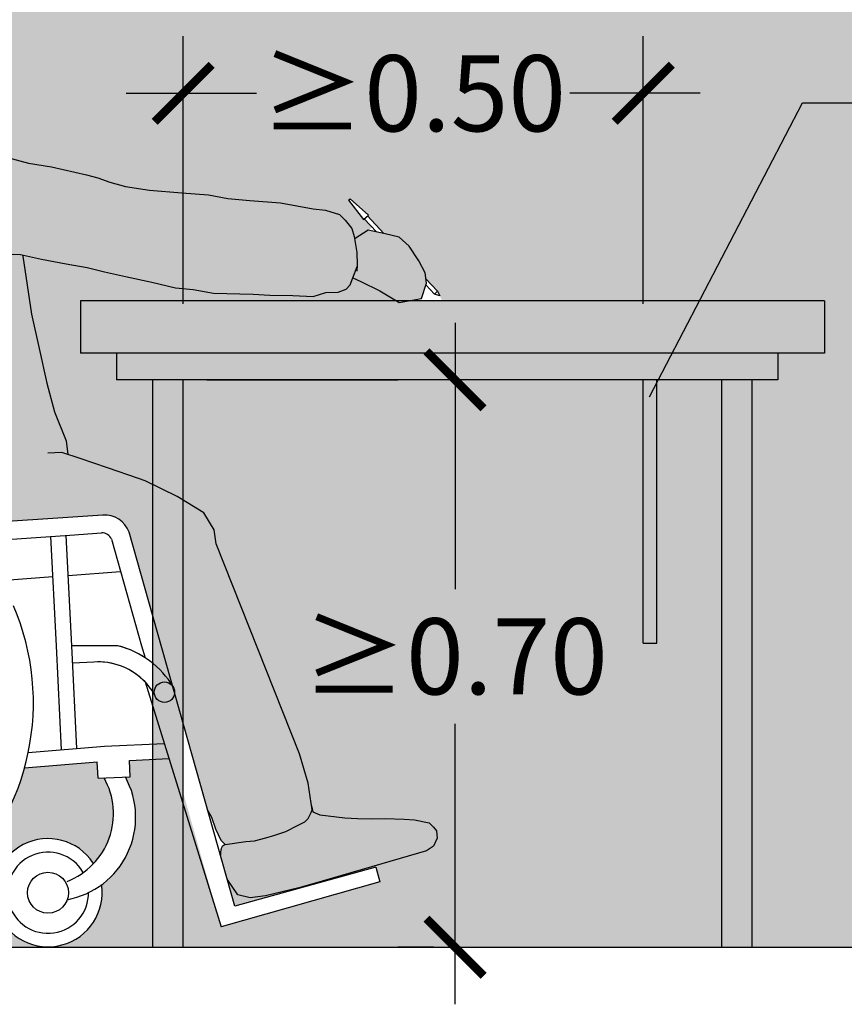
# Model space of a CAD drawing. Units: millimetres. Extents: x -3.3 to 13.3, y -11 to 6.
# Drawn here: x 11 to 12.1, y -10.4 to -9.1 of the extents above; entities that cross this region are included whole.
import ezdxf

# ---------------------------------------------------------------- set-up
doc = ezdxf.new("R2010")
doc.units = ezdxf.units.MM
doc.linetypes.add('LÍNEAS_OCULTAS2', pattern=[0.1875, 0.125, -0.0625])
doc.layers.add('Cotas', color=3, linetype='Continuous')
doc.layers.add('trama', color=254, linetype='Continuous')
doc.styles.add('Directriz', font='verdana.ttf', dxfattribs={"height": 0.144})
doc.styles.get("Standard").update_dxf_attribs({"font": 'arial.ttf'})
doc.dimstyles.new('1-50', dxfattribs={"dimscale": 0.05, "dimtxt": 2, "dimasz": 1.5, "dimexe": 1.5, "dimexo": 2, "dimgap": 0.75, "dimtad": 0, "dimtih": 1, "dimtoh": 1, "dimzin": 0, "dimdsep": 46, "dimtxsty": 'Standard', "dimblk1": 'ARCHTICK', "dimblk2": 'ARCHTICK', "dimsah": 1, "dimcen": 2.5, "dimdle": 1.5, "dimclrd": 256, "dimclre": 256, "dimclrt": 4, "dimadec": 0, "dimazin": 0, "dimtfac": 1, "dimtmove": 0, "dimatfit": 3, "dimfxl": 0.44, "dimtolj": 1, "dimtzin": 0, "dimarcsym": 0})
doc.dimstyles.new('directriz', dxfattribs={"dimscale": 0.075, "dimtxt": 0.144, "dimasz": 2.2, "dimexe": 1.5, "dimexo": 3, "dimgap": 0.75, "dimtad": 0, "dimtih": 1, "dimtoh": 1, "dimzin": 0, "dimdsep": 46, "dimtxsty": 'Directriz', "dimblk": 'ARCHTICK', "dimcen": 2.5, "dimdle": 1.5, "dimclrd": 256, "dimclre": 256, "dimclrt": 4, "dimadec": 0, "dimazin": 0, "dimtfac": 1, "dimtmove": 0, "dimatfit": 3, "dimfxl": 0.44, "dimtolj": 1, "dimtzin": 0, "dimarcsym": 0})

# ---------------------------------------------------------------- blocks, each defined once
blk = doc.blocks.new('A$C5A9B1E71')
at = {"color": 6}
blk.add_circle((-0.07451648226443552, 0.3084358853306171), 0.01344222889450259, dxfattribs=at)
at = {"color": 6, "linetype": 'ByBlock'}
blk.add_arc((-0.1650683378421434, 0.2540385386046631), 0.1190982967995436, 30.85589636690877, 75.80323333891155, dxfattribs=at)
blk = doc.blocks.new('Persona_21')
at = {"true_color": 0xb8b8b8}
h = blk.add_hatch(color=9, dxfattribs=at)
h.paths.add_polyline_path([(0.2918769021525804, 1.230550345200818), (0.2886348287493092, 1.243513639760813), (0.2853927553464928, 1.256476985182253), (0.2816103363761613, 1.270520571242805), (0.2772875718387695, 1.282403574302698), (0.2778279174058298, 1.291585950333747), (0.2816103363761613, 1.301308421253971), (0.2821506819432216, 1.312111183674524), (0.2778279174058298, 1.327775156124581), (0.2697228033334795, 1.337497627044577), (0.2621579653932713, 1.348840535215295), (0.2545931968879813, 1.358022911246572), (0.241624903275806, 1.365584799165909), (0.2302777158006393, 1.371526351556959), (0.2156883854868283, 1.376927707336627), (0.2005587790413301, 1.379088239476296), (0.1778643346556237, 1.378548144587121), (0.1594926548068543, 1.376387561586462), (0.1449033939284163, 1.373686883696628), (0.1330157914508163, 1.368825622805907), (0.1265317140801017, 1.363964412776404), (0.1173458394382578, 1.35640247399585), (0.1070793430972117, 1.345059565825132), (0.1011355418581843, 1.332096271264909), (0.09681277732079252, 1.314811861564358), (0.09465139505209663, 1.295366919723911), (0.09357070391797606, 1.275381781272309), (0.09411104948503635, 1.256476985182253), (0.1063789491449825, 1.213716412986805), (0.1116370767167609, 1.196196007402996), (0.1168952042889941, 1.181303599079975), (0.1204006458151525, 1.169915322735115), (0.1212768873892855, 1.160718168265539), (0.1184174816226005, 1.14837886454422), (0.1149559952227719, 1.139595075006874), (0.1202287001838158, 1.13884213721628), (0.1297352775764011, 1.134090639379629), (0.1480693550497563, 1.125945267359448), (0.1623292842618866, 1.121872535111898), (0.1881328334361569, 1.117799849101921), (0.2037507910276872, 1.113048351265043), (0.2234430231260376, 1.10490297924509), (0.2264438680226704, 1.102203236509759), (0.2265091881622538, 1.106133331581823), (0.231132750652705, 1.132557551294504), (0.2343564804696143, 1.149428132303747), (0.2535125057538608, 1.152230381228328), (0.2637790020949069, 1.154931059118162), (0.2713438400351151, 1.159252174258491), (0.2751262590054466, 1.165733821538716), (0.2799892996745257, 1.181937939738937), (0.2772875718387695, 1.192200556409098), (0.2767472262717092, 1.201923027329322), (0.2762068807041942, 1.210025111860041), (0.2783682629728901, 1.215966613389874), (0.288094483182249, 1.217587050640596), (0.2907962110180051, 1.222988406420264)])
h.paths.add_polyline_path([(0.8292486278191973, 0.9034827956571192), (0.8165847309737728, 0.9226358894607714), (0.8032724004215197, 0.9346464927082891), (0.7847665253516425, 0.9390270651468384), (0.7626894050035844, 0.943731854438802), (0.7447566753899082, 0.9322247331065867), (0.7478408653073529, 0.9142371001819996), (0.7482476217410294, 0.8960770592926295), (0.7423280811312907, 0.880851463937752), (0.7529580395121229, 0.8762024110090536), (0.7779579714315332, 0.8640309143075413), (0.801821929390826, 0.8492620378609175), (0.803461609122678, 0.8486382109704849), (0.8328259479612825, 0.8536486851635985), (0.8391542514655157, 0.8737780744457453), (0.8376916307070132, 0.8874134068785864)])
h.paths.add_polyline_path([(0.8391543568941415, 0.1276059998659278), (0.8482703093941382, 0.1339329212376654), (0.8532512241695258, 0.1444691281131512), (0.8525216154675945, 0.1538364818218909), (0.8484965052111875, 0.1589605130587373), (0.8426413429128843, 0.1643047675593792), (0.823645055187626, 0.1684461394650683), (0.8098090434577898, 0.1691828489914045), (0.7848821893053355, 0.1703258988844212), (0.7680808289292145, 0.1695634319911008), (0.7486443410084576, 0.1700459730973947), (0.7320631434008646, 0.1711129140638334), (0.6988912229085145, 0.1750980015124881), (0.6880613162738882, 0.1798190489778975), (0.6874805881702741, 0.1782984137997303), (0.6838512036861175, 0.1702945883601572), (0.6795082373428158, 0.1656575934858395), (0.6698979820607747, 0.1609021253787617), (0.6543941924533101, 0.1532303440517992), (0.6398440378316081, 0.1484407154599197), (0.6279742868759968, 0.1446239264635736), (0.6130326060288098, 0.1407115392397102), (0.6018176076590862, 0.139839650969698), (0.5744459459183417, 0.1360354188153181), (0.5707182627252223, 0.1332161299115526), (0.5693125931293253, 0.1305713821653356), (0.5685684272639264, 0.1264390848196584), (0.5683545843321554, 0.1220935843589999), (0.577283632522267, 0.09051505946110439), (0.5912476018570487, 0.06992344526799599), (0.6076698110514371, 0.0658872298366262), (0.627861062170723, 0.0685780982210602), (0.6715335387862069, 0.07897991932583892), (0.6887118895110689, 0.08402013671940978), (0.7803386883279018, 0.1105660527976582)])
at = {"true_color": 0xdbdbdb}
h = blk.add_hatch(color=254, dxfattribs=at)
edge = h.paths.add_edge_path()
edge.add_line((0.5089035491919276, 0.595349182951459), (0.5082887089938595, 0.3362532815297712))
edge.add_arc((0.494846480099568, 0.3362532815297712), 0.01344222889450527, -6.201706622946915, 7.389644451905042e-12, ccw=False)
edge.add_line((0.5082100416648245, 0.334801131419745), (0.5517135118561782, 0.1809465001825359))
edge.add_line((0.5517135118561782, 0.1809465001825359), (0.5565125004577567, 0.1720452776263031))
edge.add_line((0.5565125004577567, 0.1720452776260757), (0.5618071792341652, 0.1566083528071616))
edge.add_line((0.5618071792341652, 0.1566083528073889), (0.5688667509361949, 0.1416124801488152))
edge.add_line((0.5688667509361949, 0.1416124801488152), (0.5744459459183417, 0.1360354188153181))
edge.add_line((0.5744459459183417, 0.1360354188153181), (0.6018176076590862, 0.139839650969698))
edge.add_line((0.6018176076590862, 0.139839650969698), (0.6130326060288098, 0.1407115392397102))
edge.add_line((0.6130326060288098, 0.1407115392397102), (0.6279742868759968, 0.1446239264635736))
edge.add_line((0.6279742868759968, 0.1446239264635736), (0.6398440378316081, 0.1484407154599197))
edge.add_line((0.6398440378316081, 0.1484407154599197), (0.6543941924533101, 0.1532303440517992))
edge.add_line((0.6543941924533101, 0.1532303440517992), (0.6698979820612294, 0.1609021253787617))
edge.add_line((0.6698979820607747, 0.1609021253787617), (0.6795082373428158, 0.1656575934858395))
edge.add_line((0.6795082373428158, 0.1656575934858395), (0.6838512036861175, 0.1702945883601572))
edge.add_line((0.6838512036861175, 0.1702945883601572), (0.6874805881702741, 0.1782984137997303))
edge.add_line((0.6874805881702741, 0.1782984137997303), (0.6887781893542524, 0.1816961794575676))
edge.add_line((0.6887781893542524, 0.1816961794577949), (0.6877103732390424, 0.1903752383296435))
edge.add_line((0.6877103732390424, 0.1903752383296435), (0.6836208375743809, 0.2165302810663619))
edge.add_line((0.6836208375743809, 0.2165302810663619), (0.6722899932101427, 0.2551961481620495))
edge.add_line((0.6722899932101427, 0.2551961481620495), (0.563001206269746, 0.5312493900876873))
edge.add_line((0.563001206269746, 0.5312493900876873), (0.5603897414275707, 0.549523452323065))
edge.add_line((0.5603897414275707, 0.549523452323065), (0.5468184978417412, 0.5718606614062267))
edge.add_line((0.5468184978417412, 0.5718606614062267), (0.5113773785728881, 0.5933594714686663))
edge.add_line((0.5113773785728881, 0.5933594714686663), (0.5089035491919276, 0.595349182951459))
edge = h.paths.add_edge_path()
edge.add_line((0.4693201009981749, 0.472339526720198), (0.4693201009981749, 0.6140997449602494))
edge.add_line((0.4693201009981749, 0.6140997449602494), (0.4606601458699515, 0.6172056876858463))
edge.add_line((0.4606601458699515, 0.6172056876858463), (0.4201218800831157, 0.631006141405642))
edge.add_line((0.4201218800831157, 0.631006141405642), (0.3842870476464668, 0.6434295110501083))
edge.add_line((0.3842870476464668, 0.6434295110498809), (0.3678264958266482, 0.6487177025706572))
edge.add_line((0.3678264958261934, 0.6487177025706572), (0.3654810885909683, 0.6668876379340603))
edge.add_line((0.365481088591423, 0.6668876379340603), (0.3503125036886559, 0.7047946616435823))
edge.add_line((0.3503125036886559, 0.7047946616433549), (0.3402001347944861, 0.7427017315902233))
edge.add_line((0.3402001347944861, 0.7427017315902233), (0.3300877027772913, 0.7881901692890736))
edge.add_line((0.330087702777746, 0.7881901692890736), (0.3200152907475058, 0.8330574070090009))
edge.add_line((0.320015290747051, 0.8330574070090009), (0.3086547906295891, 0.90930599386963))
edge.add_line((0.3086547906295891, 0.90930599386963), (0.3083276527704584, 0.9109714255776638))
edge.add_line((0.3083276527704584, 0.9109714255776638), (0.3333369763149676, 0.9055355050000529))
edge.add_line((0.3333369763149676, 0.9055355049998255), (0.3655996832076198, 0.8993045459984117))
edge.add_line((0.3655996832076198, 0.8993045459984117), (0.3932777944942245, 0.8944608179090849))
edge.add_line((0.3932777944942245, 0.8944608179090849), (0.4162576882881694, 0.8886844993686012))
edge.add_line((0.4162576882881694, 0.8886844993686012), (0.4438789891169108, 0.8826808705064835))
edge.add_line((0.4438789891169108, 0.8826808705064835), (0.4784056136963954, 0.8751763047023999))
edge.add_line((0.4784056136963954, 0.8751763047023999), (0.5094511576444347, 0.8678422576452434))
edge.add_line((0.5094511576444347, 0.8678422576452434), (0.5326014576990019, 0.8655456823838179))
edge.add_line((0.5326014576990019, 0.8655456823838179), (0.5591192174697426, 0.8607587868292015))
edge.add_line((0.5591192174697426, 0.8607587868292015), (0.6113920635539216, 0.8593612327534359))
edge.add_line((0.6113920635539216, 0.8593612327534359), (0.633438823520919, 0.8582814106169465))
edge.add_line((0.633438823520919, 0.8582814106169465), (0.6636648825833618, 0.8579636800025767))
edge.add_line((0.6636648825833618, 0.8579636800025767), (0.6903530756690088, 0.8566565264018848))
edge.add_line((0.6903530756690088, 0.8566565264018848), (0.7068821062034658, 0.8616604315819316))
edge.add_line((0.7068821062034658, 0.8616604315819316), (0.7231838929651531, 0.8620246940352629))
edge.add_line((0.7231838929651531, 0.8620246940352629), (0.7338543544910863, 0.8661528412986357))
edge.add_line((0.7338543544910863, 0.8661528412986357), (0.7387798428117094, 0.8717250731516017))
edge.add_line((0.7387798428117094, 0.8717250731516017), (0.748095363684115, 0.8956854377600578))
edge.add_line((0.748095363684115, 0.8956854377600578), (0.7482058616756149, 0.897941478468347))
edge.add_line((0.7482058616756149, 0.897941478468347), (0.7478408653073529, 0.9142371001819996))
edge.add_line((0.7478408653073529, 0.9142371001819996), (0.7442220320799606, 0.9353428833695219))
edge.add_line((0.7442220320799606, 0.9353428833695219), (0.7412522504228036, 0.9459526081607876))
edge.add_line((0.7412522504228036, 0.9459526081607876), (0.7324807111858718, 0.9568464956258325))
edge.add_line((0.7324807111858718, 0.9568464956258325), (0.7246990901498975, 0.9642038086022424))
edge.add_line((0.7246990901498975, 0.9642038086022424), (0.7063606285037167, 0.9697527758608615))
edge.add_line((0.7063606285037167, 0.9697527758608615), (0.6901724645995273, 0.9717083545886638))
edge.add_line((0.6901724645995273, 0.9717083545886638), (0.6475233513829153, 0.9796107296438734))
edge.add_line((0.6475233513829153, 0.9796107296438734), (0.6069676974248068, 0.9827597969024922))
edge.add_line((0.6069676974248068, 0.9827597969024922), (0.5780156127357259, 0.9853405361632852))
edge.add_line((0.5780156127357259, 0.9853405361632852), (0.552658204481304, 0.9900705991829639))
edge.add_line((0.552658204481304, 0.9900705991829639), (0.5179043341868237, 0.9929354826250076))
edge.add_line((0.5179043341868237, 0.9929354826250076), (0.4750279771969872, 0.9961982149535018))
edge.add_line((0.4750279771969872, 0.9961982149535018), (0.4438688113627904, 1.00121244064696))
edge.add_line((0.4438688113627904, 1.00121244064696), (0.4232096476553124, 1.006875092792889))
edge.add_line((0.4232096476553124, 1.006875092792889), (0.4071919160955986, 1.012310393656954))
edge.add_line((0.4071919160955986, 1.012310393656954), (0.3922776985391465, 1.016528962538423))
edge.add_line((0.3922776985391465, 1.016528962538423), (0.3462611536315308, 1.026921676378898))
edge.add_line((0.3462611536315308, 1.026921676378898), (0.316262339313198, 1.031879069537872))
edge.add_line((0.316262339313198, 1.031879069537872), (0.2886978499132056, 1.039042618990443))
edge.add_line((0.2886978499132056, 1.039042618990443), (0.2692558481799097, 1.045808339374453))
edge.add_line((0.2692558481799097, 1.045808339374453), (0.2680320486119854, 1.046104053343988))
edge.add_line((0.2680320486119854, 1.046104053343988), (0.2587531496928932, 1.067569900852796))
edge.add_line((0.2587531496928932, 1.067569900853023), (0.2370238119024179, 1.092684874977358))
edge.add_line((0.2370238119028727, 1.092684874977358), (0.2234430231260376, 1.104902979244862))
edge.add_line((0.2234430231260376, 1.10490297924509), (0.2037507910276872, 1.11304835126527))
edge.add_line((0.2037507910276872, 1.113048351265043), (0.1881328334361569, 1.117799849101694))
edge.add_line((0.1881328334361569, 1.117799849101921), (0.1623292842618866, 1.121872535111898))
edge.add_line((0.1623292842618866, 1.121872535111898), (0.1480693550497563, 1.125945267359448))
edge.add_line((0.1480693550497563, 1.125945267359448), (0.1297352775764011, 1.134090639379629))
edge.add_line((0.1297352775764011, 1.134090639379629), (0.1202287001833611, 1.13884213721628))
edge.add_line((0.1202287001838158, 1.13884213721628), (0.1107221227907758, 1.140199668394708))
edge.add_line((0.1107221227907758, 1.140199668394708), (0.1012154822747107, 1.137484559800505))
edge.add_line((0.1012154822751654, 1.137484559800505), (0.08695561618606007, 1.125945267359448))
edge.add_line((0.08695561618560532, 1.125945267359448), (0.06862153871225019, 1.106939322250192))
edge.add_line((0.06862153871270493, 1.106939322249964), (0.0448550321075345, 1.067569900852796))
edge.add_line((0.0448550321075345, 1.067569900853023), (0.02923707451600421, 1.030915634287631))
edge.add_line((0.02923707451600421, 1.030915634287631), (0.01973049712296415, 1.003085551568866))
edge.add_line((0.01973049712296415, 1.003085551568866), (0.01013161710352506, 0.9678519417114515))
edge.add_line((0.01013161710352506, 0.9678519417114515), (0.005591276631093933, 0.9235476294612184))
edge.add_line((0.005591276631093933, 0.9235476294612184), (-0.008141822626384965, 0.674386176769822))
edge.add_line((-0.008141822626384965, 0.674386176769822), (-0.006248136609883659, 0.6451664766453362))
edge.add_arc((4.547473508864641e-13, 0.3226134934680616), 0.3226134934678964, 89.59939904912977, 91.10973114430641, ccw=False)
edge.add_arc((4.547473508864641e-13, 0.3226134934680616), 0.3226134934680707, 46.42603377619679, 89.5993990491317, ccw=False)
edge.add_line((0.2223743926329007, 0.5563421730708527), (0.4143884192199039, 0.5689289243160331))
edge.add_arc((0.4165905058971475, 0.5353263801508277), 0.03367462189997023, 19.547577820608524, 93.74942201924279, ccw=False)
edge.add_line((0.4483242564933789, 0.5465935551818077), (0.4693201009977201, 0.4723395267199706))
h = blk.add_hatch(color=254, dxfattribs=at)
h.dxf.hatch_style = 1
h.paths.add_polyline_path([(0.5092566695934693, 0.5944052853388442), (0.4693201009981749, 0.6140997449602494), (0.4693201009981749, 0.472339526720198), (0.5092566695934693, 0.3310996208666168)])
at = {"color": 6, "linetype": 'ByBlock'}
for p, q in [((0.3705532307862995, 0.5427876258323252), (0.4122180435665541, 0.5457297856456265)), ((0.3705532307858448, 0.5427876258323252), (0.4122180435665541, 0.5457297856456265)), ((0.2437267124701066, 0.5339822607830413), (0.3705532307862995, 0.5427876258323252)), ((0.2437267124701066, 0.5339822607830413), (0.3705532307858448, 0.5427876258323252)), ((0.3528075871427063, 0.3973168733446713), (0.345519322628661, 0.541049561089558)), ((0.3528075871422516, 0.3973168733444439), (0.3455193226282063, 0.541049561089558)), ((0.3729968394932257, 0.3973168733446713), (0.3656377478146169, 0.5424463516056406)), ((0.3729968394932257, 0.3973168733446713), (0.3656377478146169, 0.5424463516056406)), ((0.4252526791028686, 0.5374786804862381), (0.4648844077673857, 0.3973168733446713)), ((0.4252526791024138, 0.5374786804862381), (0.464884407766931, 0.3973168733444439)), ((0.3683098193951082, 0.489750126140116), (0.4372917119994781, 0.4949013651906355)), ((0.3683098193946535, 0.489750126140116), (0.4372917119994781, 0.4949013651906355)), ((0.2798384897519099, 0.4831435087961111), (0.3481967265356616, 0.4882481762015871)), ((0.359738628258583, 0.2606290285792241), (0.3528075871427063, 0.3973168733446713)), ((0.3597386282581283, 0.2606290285792241), (0.3528075871422516, 0.3973168733444439)), ((0.3798463221069142, 0.2622374530165601), (0.3729968394932257, 0.3973168733446713)), ((0.3798463221069142, 0.2622374530165601), (0.3729968394932257, 0.3973168733444439)), ((0.4648844077673857, 0.3973168733446713), (0.4693178210409314, 0.3816376376101474)), ((0.464884407766931, 0.3973168733444439), (0.4693178210409314, 0.3816376376101474)), ((0.4019600057849857, 0.3759435568388838), (0.374150676755562, 0.3745619183578768)), ((0.4019600057849857, 0.3759435568388838), (0.374150676755562, 0.3745619183578768)), ((0.4693201009981749, 0.3498190414800959), (0.5693629623638117, 0.02781739619906176)), ((0.3158960840314649, 0.2571220416487634), (0.4160209750143622, 0.265131081504542)), ((0.3158960840314649, 0.2571220416487634), (0.4160209750139074, 0.265131081504542)), ((0.4160209750143622, 0.265131081504542), (0.4944897109326121, 0.2688072061571987)), ((0.4487995275599133, 0.2464812524829725), (0.5006711673613609, 0.248911342394031)), ((0.449883777742798, 0.225098914055998), (0.4487995275599133, 0.2464812524829725)), ((0.4498837777423432, 0.225098914055998), (0.4487995275599133, 0.2464812524829725)), ((0.3109750879630155, 0.2367417237513294), (0.4065876489271432, 0.2445036855368201)), ((0.4076718722253645, 0.223121373994509), (0.4065876489275979, 0.2445036855368201)), ((0.4076718722253645, 0.223121373994509), (0.4065876489271432, 0.2445036855368201)), ((0.4076718722253645, 0.223121373994509), (0.449883777742798, 0.225098914055998)), ((0.4076718722253645, 0.223121373994509), (0.4498837777423432, 0.225098914055998)), ((0.7726319487182991, 0.1062469836129551), (0.5873879600089822, 0.05478003481636762)), ((0.7726319487182991, 0.1062469836129551), (0.7781181875407128, 0.08684435826382497)), ((0.7781181875407128, 0.08684435826382497), (0.5693629623638117, 0.02781739619906176))]:
    blk.add_line(p, q, dxfattribs=at)
at = {"color": 6}
for p, q in [((0.4335038006797731, 0.3973168733446713), (0.3729968394932257, 0.3973168733446713)), ((0.4335038006793184, 0.3973168733444439), (0.3729968394932257, 0.3973168733444439)), ((0.6880322847778189, 0.1870082170065146), (0.6900707746353874, 0.178943072053535)), ((0.6900707746353874, 0.178943072053535), (0.6988912229085145, 0.1750980015124881)), ((0.6988912229085145, 0.1750980015124881), (0.7320631434008646, 0.1711129140638334)), ((0.7320631434008646, 0.1711129140638334), (0.7486443410084576, 0.1700459730973947)), ((0.7486443410084576, 0.1700459730973947), (0.7680808289292145, 0.1695634319911008)), ((0.7680808289292145, 0.1695634319911008), (0.7848821893053355, 0.1703258988844212)), ((0.7848821893053355, 0.1703258988844212), (0.8098090434577898, 0.1691828489914045)), ((0.8098090434577898, 0.1691828489914045), (0.823645055187626, 0.1684461394650683)), ((0.823645055187626, 0.1684461394650683), (0.8426413429128843, 0.1643047675593792)), ((0.8426413429128843, 0.1643047675593792), (0.8484965052111875, 0.1589605130587373)), ((0.8484965052111875, 0.1589605130587373), (0.8525216154675945, 0.1538364818218909)), ((0.8532512241695258, 0.1444691281131512), (0.8482703093941382, 0.1339329212376654)), ((0.8525216154675945, 0.1538364818218909), (0.8532512241695258, 0.1444691281131512)), ((0.8482703093941382, 0.1339329212376654), (0.8391543568941415, 0.1276059998659278)), ((0.8391543568941415, 0.1276059998659278), (0.7803386883279018, 0.1105660527976582)), ((0.7803386883279018, 0.1105660527976582), (0.6887118895110689, 0.08402013671940978)), ((0.6887118895110689, 0.08402013671940978), (0.6715335387862069, 0.07897991932583892))]:
    blk.add_line(p, q, dxfattribs=at)
for points in [[(0.2886978499132056, 1.039042618990443), (0.316262339313198, 1.031879069537872), (0.3462611536315308, 1.026921676378898), (0.3922776985391465, 1.016528962538423), (0.4071919160955986, 1.012310393656954), (0.4232096476553124, 1.006875092792889), (0.4438688113627904, 1.00121244064696), (0.4750279771969872, 0.9961982149535018), (0.5179043341868237, 0.9929354826250076), (0.552658204481304, 0.9900705991829639), (0.5780156127357259, 0.9853405361632852), (0.6069676974248068, 0.9827597969024922), (0.6475233513829153, 0.9796107296438734), (0.6901724645995273, 0.9717083545886638), (0.7063606285037167, 0.9697527758608615), (0.7246990901498975, 0.9642038086022424), (0.7324807111858718, 0.9568464956258325), (0.7412522504228036, 0.9459526081607876), (0.7442220320799606, 0.9353428833695219), (0.7478408653073529, 0.9142371001819996), (0.7482058616756149, 0.897941478468347), (0.7478081836165984, 0.8898220739700449)], [(0.803461609122678, 0.8486382109704849), (0.8328259479612825, 0.8536486851635985), (0.8391542514655157, 0.8737780744457453), (0.8376916307070132, 0.8874134068785864), (0.8292486278191973, 0.9034827956571192), (0.8165847309737728, 0.9226358894607714), (0.8032724004215197, 0.9346464927082891), (0.7847665253516425, 0.9390270651468384), (0.7626894050035844, 0.943731854438802), (0.7454840422656162, 0.9326914718056472), (0.7446739763372534, 0.9327070510690376)], [(0.1891929217790675, 0.8835280968770078), (0.1981107645929114, 0.8993690569873891), (0.2101119848662165, 0.9069201348125446), (0.2477546956506558, 0.9155407116102836), (0.272065347221087, 0.9131873038139204), (0.3057156764571118, 0.9115391536796054), (0.3333369763149676, 0.9055355049998255), (0.3655996832076198, 0.8993045459984117), (0.3932777944942245, 0.8944608179090849), (0.4162576882881694, 0.8886844993686012), (0.4438789891169108, 0.8826808705064835), (0.4784056136963954, 0.8751763047023999), (0.5094511576444347, 0.8678422576452434), (0.5326014576990019, 0.8655456823838179), (0.5591192174697426, 0.8607587868292015), (0.6113920635539216, 0.8593612327534359), (0.633438823520919, 0.8582814106169465), (0.6636648825833618, 0.8579636800025767), (0.6903530756690088, 0.8566565264018848), (0.7068821062034658, 0.8616604315819316), (0.7231838929651531, 0.8620246940352629), (0.7338543544910863, 0.8661528412986357), (0.7387798428117094, 0.8717250731516017), (0.748095363684115, 0.8956854377602852)], [(0.3083276527704584, 0.9109714255776638), (0.3086547906295891, 0.90930599386963), (0.320015290747051, 0.8330574070090009), (0.330087702777746, 0.7881901692890736), (0.3402001347944861, 0.7427017315902233), (0.3503125036886559, 0.7047946616433549), (0.365481088591423, 0.6668876379340603), (0.3678264958261934, 0.6487177025706572)], [(0.7423280811312907, 0.880851463937752), (0.7529580395121229, 0.8762024110090536), (0.7779579714315332, 0.8640309143075413), (0.801821929390826, 0.8492620378609175), (0.803461609122678, 0.8486382109704849)], [(0.7423280811312907, 0.880851463937752), (0.7529580395121229, 0.8762024110090536), (0.7779579714315332, 0.8640309143075413), (0.801821929390826, 0.8492620378609175), (0.803461609122678, 0.8486382109704849)], [(0.4693201009981749, 0.6140997449602494), (0.4606601458699515, 0.6172056876858463), (0.4201218800831157, 0.631006141405642), (0.3842870476464668, 0.6434295110498809), (0.360066358961376, 0.651210759329679), (0.341584460188642, 0.650698451317858)], [(0.5618071792341652, 0.1566083528073889), (0.5688667509361949, 0.1416124801488152), (0.5744459459183417, 0.1360354188153181), (0.6018176076590862, 0.139839650969698), (0.6130326060288098, 0.1407115392397102), (0.6279742868759968, 0.1446239264635736), (0.6398440378316081, 0.1484407154599197), (0.6543941924533101, 0.1532303440517992), (0.6698979820607747, 0.1609021253787617), (0.6795082373428158, 0.1656575934858395), (0.6838512036861175, 0.1702945883601572), (0.6874805881702741, 0.1782984137997303), (0.6887781893542524, 0.1816961794577949), (0.6877103732390424, 0.1903752383296435), (0.6836208375743809, 0.2165302810663619), (0.6722899932101427, 0.2551961481620495), (0.563001206269746, 0.5312493900876873), (0.5603897414275707, 0.549523452323065), (0.5468184978417412, 0.5718606614062267), (0.5113773785728881, 0.5933594714686663), (0.4693201009981749, 0.6140997449602494)], [(0.5873879600089822, 0.05478003481636762), (0.4693201009981749, 0.472339526720198)], [(0.4843487993484814, 0.3278573172306736), (0.4849091447513274, 0.3264972695108739)], [(0.5507577935254631, 0.1827191781918103), (0.5565125004577567, 0.1720452776260757), (0.5618071792341652, 0.1566083528073889)], [(0.5744459459183417, 0.1360354188153181), (0.5707182627252223, 0.1332161299115526), (0.5693125931293253, 0.1305713821653356), (0.5685684272639264, 0.1264390848196584), (0.5683545843321554, 0.1220935843589999)], [(0.6715335387862069, 0.07897991932583892), (0.627861062170723, 0.0685780982210602), (0.6076698110514371, 0.0658872298366262), (0.5912476018570487, 0.06992344526799599), (0.577283632522267, 0.09051505946110439)]]:
    blk.add_lwpolyline(points, dxfattribs=at)
blk.add_lwpolyline([(0.4693201009981749, 0.472339526720198), (0.4483242564933789, 0.5465935551818077, 0.3395468467511855), (0.4139094023821599, 0.5688941004196479), (0.2223743926329007, 0.5563421730708527)], format="xyb", dxfattribs=at)
at = {"color": 6, "linetype": 'ByBlock'}
for centre in [(0.3418059773493951, 0.07262677995669975), (0.3418059773489404, 0.07262677995669975)]:
    blk.add_circle(centre, 0.02688445778900518, dxfattribs=at)
for centre, radius, start, end in [((0.4128470983323496, 0.5323022837276952), 0.01344222889450259, 22.64899900000252, 92.68224500000358), ((0.4128470983323496, 0.5323022837276952), 0.01344222889450259, 22.64899900000252, 92.68224500000358), ((0.4042946245217536, 0.28185593480368), 0.1190982967995436, 56.90823295191083, 75.80323333891354), ((0.4075682510915613, 0.2905002712337321), 0.08562714213623865, 43.84871793662915, 93.75533924590489), ((0.4075682510911065, 0.2905002712337321), 0.08562714213623865, 29.98675201775734, 93.75533924590489), ((0.332383964287601, 0.1766045334439426), 0.09551315457540421, 291.2337297797283, 29.40021431499596), ((0.3323839642871462, 0.1766045334439426), 0.09551315457540421, 291.2337297797283, 29.40021431499596), ((0.3468914809709531, 0.1717718855082424), 0.1101699370997798, 280.5602406785388, 28.77113503853178), ((0.3468914809709531, 0.1717718855082424), 0.1101699370997798, 280.5602406785388, 28.77113503853178), ((0.3418059773489404, 0.07262677995669975), 0.07115284374140021, 33.20899269572659, 8.904859939738683), ((0.3418059773489404, 0.07262677995669975), 0.05336463280605016, 30.57377057234118, 0.7481378609385813)]:
    blk.add_arc(centre, radius, start, end, dxfattribs=at)
at = {"color": 6}
blk.add_arc((0, 0.3226134934680616), 0.3226134934680622, 313.2356137448796, 23.24047924148836, dxfattribs=at)
at = {"color": 9, "true_color": 0xb8b8b8}
blk.add_blockref('A$C5A9B1E71', (0.5693629623638117, 0.02781739619906176), dxfattribs=at)
blk = doc.blocks.new('_ArchTick')
at = {"color": 0, "linetype": 'ByBlock', "const_width": 0.15}
blk.add_lwpolyline([(-0.5, -0.5), (0.5, 0.5)], dxfattribs=at)
blk = doc.blocks.new('*D29')
at = {"layer": 'Cotas', "lineweight": -2, "transparency": 16777216}
for p, q in [((11.55924148384215, -9.492659357590732), (11.55924148384215, -9.842682936357438)), ((11.45924148384215, -9.567659357590731), (11.48424148384215, -9.567659357590731)), ((11.55924148384215, -10.38866831631736), (11.55924148384215, -10.01979753390178)), ((11.53077474613978, -10.31366831631737), (11.48424148384215, -10.31366831631737))]:
    blk.add_line(p, q, dxfattribs=at)
at = {"layer": 'DEFPOINTS', "color": 0, "transparency": 16777216}
for p in [(11.55924148384215, -9.567659357590731), (11.55924148384215, -10.31366831631737), (11.63077474613978, -10.31366831631737)]:
    blk.add_point(p, dxfattribs=at)
at = {"layer": 'Cotas', "lineweight": -2, "transparency": 16777216, "xscale": 0.07500000000000001, "yscale": 0.07500000000000001, "zscale": 0.07500000000000001}
for p, rotation in [((11.55924148384215, -9.567659357590731), 90), ((11.55924148384215, -10.31366831631737), 270)]:
    blk.add_blockref('_ArchTick', p, dxfattribs=dict(at, rotation=rotation))
at = {"layer": 'Cotas', "color": 4, "transparency": 16777216, "insert": (11.55924148384214, -9.931240235129607), "char_height": 0.1, "attachment_point": 5}
blk.add_mtext('\\A1;≥0.70', dxfattribs=at)
blk = doc.blocks.new('*D30')
at = {"layer": 'Cotas', "lineweight": -2, "transparency": 16777216}
for p, q in [((12.31203853957054, -9.388668316317457), (12.31203853957054, -9.840329997272805)), ((12.11650589414853, -9.463668316317456), (12.38703853957054, -9.463668316317456)), ((12.31203853957054, -10.38866831631736), (12.31203853957054, -10.01744459481714)), ((11.90810450190951, -10.31366831631737), (12.38703853957054, -10.31366831631736))]:
    blk.add_line(p, q, dxfattribs=at)
at = {"layer": 'DEFPOINTS', "color": 0, "transparency": 16777216}
for p in [(12.01650589414853, -9.463668316317456), (11.80810450190951, -10.31366831631737), (12.31203853957054, -10.31366831631736)]:
    blk.add_point(p, dxfattribs=at)
at = {"layer": 'Cotas', "lineweight": -2, "transparency": 16777216, "xscale": 0.07500000000000001, "yscale": 0.07500000000000001, "zscale": 0.07500000000000001}
for p, rotation in [((12.31203853957054, -9.463668316317456), 90), ((12.31203853957054, -10.31366831631736), 270)]:
    blk.add_blockref('_ArchTick', p, dxfattribs=dict(at, rotation=rotation))
at = {"layer": 'Cotas', "color": 4, "transparency": 16777216, "insert": (12.31203853957053, -9.928887296044977), "char_height": 0.1, "attachment_point": 5}
blk.add_mtext('\\A1;≤0.85', dxfattribs=at)
blk = doc.blocks.new('*D31')
at = {"layer": 'Cotas', "lineweight": -2, "transparency": 16777216}
for p, q in [((11.20197181595007, -9.467659357590728), (11.20197181595007, -9.115930425175211)), ((11.80653990071427, -9.467659357590728), (11.80653990071427, -9.115930425175211)), ((11.12697181595007, -9.19093042517521), (11.29844071508524, -9.19093042517521)), ((11.88153990071427, -9.19093042517521), (11.7100710015791, -9.19093042517521))]:
    blk.add_line(p, q, dxfattribs=at)
at = {"layer": 'DEFPOINTS', "color": 0, "transparency": 16777216}
for p in [(11.80653990071427, -9.19093042517521), (11.20197181595007, -9.567659357590728), (11.80653990071427, -9.567659357590728)]:
    blk.add_point(p, dxfattribs=at)
at = {"layer": 'Cotas', "lineweight": -2, "transparency": 16777216, "xscale": 0.07500000000000001, "yscale": 0.07500000000000001, "zscale": 0.07500000000000001, "rotation": 180}
blk.add_blockref('_ArchTick', (11.20197181595007, -9.19093042517521), dxfattribs=at)
at = {"layer": 'Cotas', "lineweight": -2, "transparency": 16777216, "xscale": 0.07500000000000001, "yscale": 0.07500000000000001, "zscale": 0.07500000000000001}
blk.add_blockref('_ArchTick', (11.80653990071427, -9.19093042517521), dxfattribs=at)
at = {"layer": 'Cotas', "color": 4, "transparency": 16777216, "insert": (11.50425585833217, -9.19093042517521), "char_height": 0.1, "attachment_point": 5}
blk.add_mtext('\\A1;≥0.50', dxfattribs=at)

msp = doc.modelspace()

# ---------------------------------------------------------------- hatches: boundary and pattern name
at = {"transparency": 33554508}
h = msp.add_hatch(color=254, dxfattribs=at)
h.dxf.hatch_style = 1
h.paths.add_polyline_path([(13.3209793127958, -8.216053998613837), (10.25503472077493, -8.216053998613837), (10.25503472077493, -10.31366831631736), (10.6581738748542, -10.31366831631736, -0.4613789181659206), (10.36862066248698, -9.91726731330144, -0.3245335826129125), (10.65608031738131, -9.670438013664723), (10.65148008934578, -9.579716077347127), (10.63900404139896, -9.453874757330567, 0.397442702342413), (10.62507341120747, -9.441770157885905), (10.61361769073381, -9.442242679877575), (10.61431961614691, -9.445238463440056), (10.50449035505964, -9.470925465787523), (10.49911563943492, -9.44798644061506, -0.414213441350045), (10.50657068903686, -9.435968863788052), (10.60665330459953, -9.412519018197564), (10.60737353500028, -9.415592926558014), (10.61724139837213, -9.41518590876515, -0.3971212454493206), (10.65902887151659, -9.451455113700883), (10.66769310137163, -9.537880676425381), (10.67432413806104, -9.640198009876023), (10.68805723731866, -9.391036557184822), (10.69259757779092, -9.346732244934508), (10.70219645781048, -9.311498635077177), (10.71170303520334, -9.283668552358517), (10.72732099279493, -9.247014285793094), (10.7510874994001, -9.20764486439601), (10.76942157687323, -9.188638919286653), (10.7836814429625, -9.177099626845667), (10.79822737863659, -9.172945289159962), (10.80088344231, -9.166205322101884), (10.80374284807696, -9.153866018380633), (10.80286660650283, -9.144668863910901), (10.79936116497639, -9.133280587566016), (10.79410303740444, -9.118388179243158), (10.78884490983244, -9.100867773659212), (10.77657701017249, -9.058107201463779), (10.77603666460531, -9.039202405373707), (10.77711735573966, -9.019217266922052), (10.77927873800836, -8.99977232508177), (10.78360150254575, -8.982487915381121), (10.78954530378461, -8.969524620820941), (10.7998118001256, -8.95818171265018), (10.81433138588259, -8.946228989268665), (10.8273693546161, -8.940897302949544), (10.84195861549448, -8.938196625059696), (10.86033029534302, -8.93603604205888), (10.88302473972895, -8.935495947169862), (10.89815434617445, -8.937656479309503), (10.91274367648815, -8.943057835089185), (10.92409086396349, -8.94899938748025), (10.9370591575756, -8.956561275399572), (10.94462392608072, -8.965743651430692), (10.95218876402111, -8.97708655960144), (10.9602938780934, -8.986809030521577), (10.96461664263079, -9.002473002971604), (10.96407629706361, -9.013275765392159), (10.9602938780934, -9.022998236312297), (10.95975353252622, -9.032180612343417), (10.96407629706362, -9.044063615403186), (10.96785871603383, -9.05810720146377), (10.97110078943687, -9.071070546885146), (10.97434286283992, -9.084033841445326), (10.97253732279938, -9.096667778023825), (10.96083422366057, -9.098617573256128), (10.95867284139187, -9.104559074786017), (10.95921318695905, -9.112661159316708), (10.95975353252622, -9.122383630236863), (10.96245526036209, -9.132646246907207), (10.95602710957893, -9.154065462205562), (10.94624496278225, -9.159653127527982), (10.93597846644126, -9.16235380541783), (10.91682244115735, -9.165156054342383), (10.91359871134021, -9.182026635351633), (10.90897514884999, -9.208450855064319), (10.90890982871029, -9.212380950136286), (10.91948977259027, -9.221899311668658), (10.94121911038057, -9.247014285793092), (10.95043178278561, -9.268326924579402), (10.97116381060082, -9.275541567655532), (10.99872830000082, -9.282705117108103), (11.02872711431915, -9.287662510267078), (11.07474365922677, -9.298055224107552), (11.08965787678322, -9.302273792989022), (11.10567560834293, -9.307709093853086), (11.12633477205041, -9.313371745999016), (11.15749393788461, -9.318385971692473), (11.20037029487444, -9.321648704020967), (11.23512416516892, -9.324513587463011), (11.26048157342334, -9.32924365048269), (11.28943365811243, -9.331824389743483), (11.32998931207053, -9.334973457002102), (11.37263842528715, -9.342875832057311), (11.38882658919134, -9.344831410785114), (11.40716505083752, -9.350380378043733), (11.41494667187349, -9.357737691020143), (11.42371821111042, -9.368631578485187), (11.42742733912921, -9.38188266292098), (11.42795000295324, -9.381892714840328), (11.45054909288638, -9.367391271085676), (11.43989907216467, -9.355959641377579), (11.43876628199453, -9.356944879959588), (11.41908747050588, -9.331659355588029), (11.42135970838597, -9.329572679213737), (11.44562336689942, -9.350980964676333), (11.4441547601052, -9.352258278086719), (11.4654724712047, -9.375140503941383), (11.48573836110914, -9.379937693937686), (11.49905069166139, -9.391948297185204), (11.51171458850682, -9.411101390988856), (11.52015759139463, -9.427170779767389), (11.52096594261513, -9.434706661881709), (11.53636097388167, -9.45123154022511), (11.54211772854702, -9.463668316317452), (12.04475548176937, -9.463668316317452), (12.04475548176937, -9.53280263969701), (11.98361443236003, -9.53280263969701), (11.98361443236003, -9.567659357590728), (11.94976371507859, -9.567659357590728), (11.94976371507859, -10.31366831631736), (13.3209793127958, -10.31366831631736)])
h.paths.add_polyline_path([(11.90982714648329, -9.567659357590728), (11.82422998050619, -9.567659357590728), (11.82422998050619, -9.91366831631727), (11.80653990071382, -9.91366831631727), (11.80653990071427, -9.567659357590728), (11.20197181595007, -9.567659357590728), (11.20197181595007, -9.72615550122629), (11.2292844585292, -9.7427235252398), (11.24285570211508, -9.76506073432293), (11.24546716695719, -9.783334796558416), (11.35475595389771, -10.05938803848404), (11.36608679826198, -10.09805390557967), (11.37017633392678, -10.12420894831647), (11.37067817659353, -10.12828785477602), (11.37253673532274, -10.13564111459245), (11.38135718359606, -10.13948618513368), (11.41452910408843, -10.14347127258226), (11.43111030169611, -10.14453821354862), (11.45054678961651, -10.14502075465494), (11.4673481499929, -10.14425828776167), (11.49227500414516, -10.14540133765472), (11.50611101587534, -10.14613804718091), (11.52510730360051, -10.15027941908658), (11.53096246589879, -10.15562367358735), (11.53498757615491, -10.16074770482407), (11.53571718485697, -10.17011505853296), (11.53073627008158, -10.18065126540838), (11.52162031758188, -10.18697818678023), (11.46280464901519, -10.20401813384845), (11.37117785019879, -10.23056404992676), (11.35399949947365, -10.23560426732013), (11.31032702285805, -10.24600608842511), (11.29013577173893, -10.24869695680935), (11.27371356254471, -10.24466074137815), (11.25974959320955, -10.22406912718487), (11.26985392069661, -10.25980415182974), (11.45509790940603, -10.2083372030331), (11.46058414822839, -10.22773982838222), (11.25182892305138, -10.28676679044695), (11.20197181595007, -10.1104418491513), (11.20197181595007, -10.31366831631736), (11.90982714648329, -10.31366831631736)], flags=17)
h.paths.add_polyline_path([(11.16203524735478, -9.567659357590728), (11.11437114619879, -9.567659357590728), (11.11437114619879, -9.53280263969701), (11.067043480664, -9.53280263969701), (11.067043480664, -9.463668316317452), (11.48161558195661, -9.463668316317452), (11.46042393211915, -9.450553272338432), (11.43542400019975, -9.438381775636921), (11.424794041819, -9.43373272270826), (11.42124580349933, -9.442859113494373), (11.41632031517871, -9.44843134534734), (11.40564985365277, -9.452559492610712), (11.38934806689108, -9.452923755064043), (11.37281903635663, -9.45792766024409), (11.34613084327098, -9.456620506643398), (11.31590478420854, -9.456302776029029), (11.29385802424154, -9.45522295389254), (11.24158517815736, -9.453825399816774), (11.21506741838662, -9.449038504262157), (11.19191711833205, -9.446741929000732), (11.16087157438402, -9.439407881943577), (11.12634494980453, -9.431903316139492), (11.09872364897579, -9.425899687277374), (11.07574375518184, -9.42012336873689), (11.04806564389524, -9.415279640647563), (11.01580293700259, -9.40904868164615), (10.99079361345816, -9.403612761068466), (10.99112075131721, -9.405278192776441), (11.00248125143479, -9.481526779637168), (11.01255366346514, -9.526394017356857), (11.02266609548223, -9.57188245505579), (11.03277846437622, -9.609789525002633), (11.04794704927876, -9.647696548712041), (11.05029245651382, -9.665866484075337), (11.06675300833377, -9.671154675596068), (11.10258784077049, -9.68357804524048), (11.1431261065574, -9.697378498960216), (11.16203524735478, -9.704160371087507)], flags=17)
h.paths.add_polyline_path([(11.16203524735478, -10.06666142814058), (11.13126548824759, -10.06810293416307), (11.13234973843002, -10.08948527259005), (11.12592681969264, -10.08978617298673, -0.3759754664897189), (11.09465853239835, -10.23154325734122, -0.4579213573604359), (11.02427193803662, -10.31311025043075), (11.16203524735478, -10.31313449775971)], flags=17)
h.paths.add_polyline_path([(11.09806212900024, -10.09109157584572), (11.09013783291305, -10.09146281265154), (11.08905360961482, -10.07008050110922), (10.99344104865033, -10.07784246289474, -0.1375501240670572), (10.90345623077089, -10.22700849161946, -0.1714598608679955), (10.70675804652117, -10.31366831631736), (11.02427193803662, -10.31311025043075, -1.687713529824774), (11.08422154221805, -10.20363284366536, 0.3288932882009813)], flags=17)
at = {"true_color": 0xa8a8a8}
h = msp.add_hatch(color=253, dxfattribs=at)
h.dxf.hatch_style = 1
h.paths.add_polyline_path([(12.04475548176937, -9.53280263969701), (12.04475548176937, -9.463668316317452), (11.067043480664, -9.463668316317452), (11.067043480664, -9.53280263969701)])
h.paths.add_polyline_path([(11.11437114619879, -9.53280263969701), (11.11437114619879, -9.567659357590728), (11.98361443236003, -9.567659357590728), (11.98361443236003, -9.53280263969701)])
h = msp.add_hatch(color=254)
h.dxf.hatch_style = 1
h.paths.add_polyline_path([(11.20197181595007, -9.567659357590728), (11.16203524735478, -9.567659357590728), (11.16203524735478, -10.31366831631736), (11.20197181595007, -10.31366831631736)])
at = {"transparency": 33554687}
h = msp.add_hatch(color=254, dxfattribs=at)
h.dxf.hatch_style = 1
h.paths.add_polyline_path([(11.94976371507859, -9.567659357590728), (11.90982714648329, -9.567659357590728), (11.90982714648329, -10.31366831631736), (11.94976371507859, -10.31366831631736)])
at = {"layer": 'trama', "true_color": 0xd1d1d1, "transparency": 33554595}
h = msp.add_hatch(color=254, dxfattribs=at)
h.dxf.hatch_style = 1
h.paths.add_polyline_path([(11.82422998050619, -9.567659357590728), (11.80653990071427, -9.567659357590728), (11.80653990071382, -9.91366831631727), (11.82422998050619, -9.91366831631727)])

# ---------------------------------------------------------------- linework, layer by layer
at = {"color": 6}
for p, q in [((11.41908747050587, -9.331659355588029), (11.42135970838597, -9.329572679213737)), ((11.41908747050587, -9.331659355588029), (11.43876628199453, -9.356944879959588)), ((11.44562336689942, -9.350980964676333), (11.42135970838597, -9.329572679213737)), ((11.43876628199453, -9.356944879959588), (11.44562336689942, -9.350980964676333)), ((11.43989907216459, -9.355959641377494), (11.45594890584191, -9.373187378324676)), ((11.44415476010531, -9.352258278086833), (11.46552076464645, -9.375192341656804)), ((11.52096594261513, -9.434706661881709), (11.53636097388265, -9.451231540226168)), ((11.52094507081993, -9.44295363605199), (11.53220914072003, -9.455044380236338)), ((11.53220914071997, -9.455044380236117), (11.53636097388265, -9.451231540226168)), ((11.53924073408865, -9.457452915804895), (11.53220914072003, -9.455044380236338)), ((11.53636097388222, -9.451231540226294), (11.53924073408865, -9.457452915804895))]:
    msp.add_line(p, q, dxfattribs=at)
at = {"color": 4}
for p, q in [((12.04475548176937, -9.463668316317452), (11.067043480664, -9.463668316317452)), ((11.067043480664, -9.463668316317452), (11.067043480664, -9.53280263969701)), ((12.04475548176937, -9.463668316317452), (12.04475548176937, -9.53280263969701)), ((12.04475548176937, -9.53280263969701), (11.067043480664, -9.53280263969701)), ((11.11437114619879, -9.53280263969701), (11.11437114619879, -9.567659357590728)), ((11.98361443236003, -9.53280263969701), (11.98361443236003, -9.567659357590728)), ((11.98361443236003, -9.567659357590728), (11.11437114619879, -9.567659357590728)), ((11.16203524735478, -10.31366831631736), (11.16203524735478, -9.567659357590728)), ((11.20197181595007, -10.31366831631736), (11.20197181595007, -9.567659357590728)), ((11.23316689479101, -9.567659357590728), (11.4738153918512, -9.567659357590728)), ((11.80653990071382, -9.91366831631727), (11.80653990071427, -9.567659357590728)), ((11.82422998050619, -9.91366831631727), (11.82422998050619, -9.567659357590728)), ((11.90982714648329, -10.31366831631736), (11.90982714648329, -9.567659357590728)), ((11.94976371507859, -10.31366831631736), (11.94976371507859, -9.567659357590728)), ((11.80653990071382, -9.91366831631727), (11.82422998050619, -9.91366831631727))]:
    msp.add_line(p, q, dxfattribs=at)
msp.add_line((10.25503472077493, -10.31366831631736), (13.32095873682404, -10.31366831631736))

# ---------------------------------------------------------------- block references
msp.add_blockref('Persona_21', (10.68246596068768, -10.31458418664604))

# ---------------------------------------------------------------- dimensions: what is measured, and where the dimension line sits
at = {"layer": 'Cotas'}
dim = msp.add_linear_dim(base=(11.80653990071427, -9.19093042517521), p1=(11.20197181595007, -9.567659357590728), p2=(11.80653990071427, -9.567659357590728), text='≥0.50', dimstyle='1-50', dxfattribs=at)
dim.commit()
dim.dimension.update_dxf_attribs({"geometry": '*D31', "text_midpoint": (11.50425585833217, -9.19093042517521)})
for base, p1, p2, text, picture, middle in [((12.31203853957054, -10.31366831631736), (12.01650589414852, -9.463668316317452), (11.80810450190951, -10.31366831631736), '≤0.85', '*D30', (12.31203853957053, -9.928887296044977)), ((11.55924148384215, -10.31366831631737), (11.55924148384214, -9.567659357590728), (11.63077474613978, -10.31366831631736), '≥0.70', '*D29', (11.55924148384214, -9.931240235129607))]:
    dim = msp.add_linear_dim(base=base, p1=p1, p2=p2, angle=90, text=text, dimstyle='1-50', dxfattribs=at)
    dim.commit()
    dim.dimension.update_dxf_attribs({"geometry": picture, "text_midpoint": middle, "dimtype": 160})

# ---------------------------------------------------------------- leaders
at = {"layer": 'Cotas', "linetype": 'LÍNEAS_OCULTAS2', "ltscale": 8}
msp.add_leader([(11.81486033526484, -9.590200485994146), (12.01566340637568, -9.203613172744653), (12.52214644423918, -9.201943099159834)], dimstyle='directriz', override={"dimasz": 2}, dxfattribs=at)

doc.saveas('drawing.dxf')
